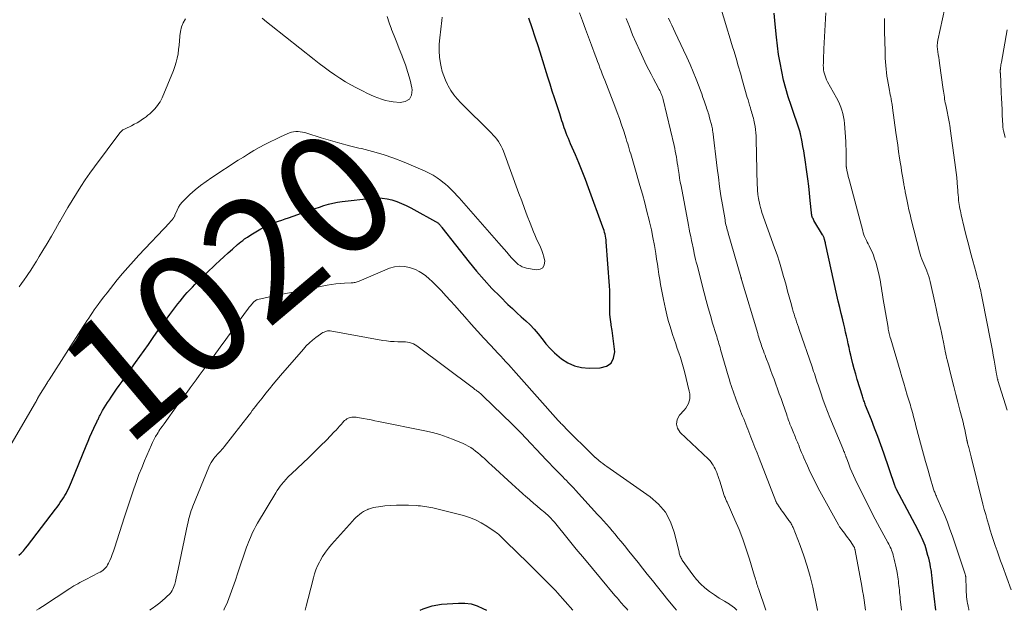
# Model space of a CAD drawing. Units: feet. Extents: x 1930000 to 1935042, y 564996 to 570000.
# Drawn here: x 1931541 to 1931703, y 565000 to 565097 of the extents above; entities that cross this region are included whole.
import ezdxf
from ezdxf.enums import TextEntityAlignment as Align

# ---------------------------------------------------------------- set-up
doc = ezdxf.new("R2010")
doc.units = ezdxf.units.FT
doc.header["$LTSCALE"] = 100
doc.header["$MEASUREMENT"] = 0
for name, color, linetype, lineweight in [('CONTOUR INDEX', 32, 'Continuous', 25), ('CONTOUR INDEX LABEL', 7, 'Continuous', 15), ('CONTOUR INTERMEDIATE', 40, 'Continuous', 15)]:
    doc.layers.add(name, color=color, linetype=linetype, lineweight=lineweight)
doc.styles.add('slant', font='romans.shx', dxfattribs={"oblique": 14.999978})

msp = doc.modelspace()

# ---------------------------------------------------------------- linework, layer by layer
at = {"layer": 'CONTOUR INDEX', "flags": 128}
for points, elevation in [([(1931541.23, 565009.06), (1931541.61, 565009.42), (1931541.98, 565009.8), (1931542.32, 565010.19), (1931542.65, 565010.6), (1931547.25, 565016.62), (1931547.52, 565016.98), (1931547.79, 565017.35), (1931548.05, 565017.72), (1931548.31, 565018.1), (1931548.35, 565018.15), (1931548.58, 565018.51), (1931548.8, 565018.86), (1931549, 565019.23), (1931549.2, 565019.6), (1931549.39, 565019.97), (1931549.57, 565020.35), (1931549.74, 565020.73), (1931549.91, 565021.12), (1931552.3, 565027.06), (1931552.6, 565027.79), (1931552.91, 565028.52), (1931553.24, 565029.24), (1931553.57, 565029.96), (1931554.12, 565031.12), (1931554.18, 565031.25), (1931554.25, 565031.39), (1931554.31, 565031.52), (1931554.38, 565031.66), (1931554.45, 565031.79), (1931554.51, 565031.93), (1931554.58, 565032.06), (1931554.65, 565032.19), (1931555.01, 565032.85), (1931555.27, 565033.3), (1931555.53, 565033.75), (1931555.82, 565034.19), (1931556.11, 565034.62), (1931556.4, 565035.05), (1931556.85, 565035.7), (1931557.3, 565036.34), (1931557.75, 565036.98), (1931558.2, 565037.62), (1931560.42, 565040.74), (1931561.12, 565041.73), (1931561.82, 565042.72), (1931562.52, 565043.72), (1931563.22, 565044.71), (1931563.92, 565045.71), (1931564.63, 565046.69), (1931565.35, 565047.67), (1931566.08, 565048.65), (1931567.37, 565050.37), (1931567.75, 565050.85), (1931568.13, 565051.32), (1931568.52, 565051.79), (1931568.92, 565052.25), (1931569.34, 565052.7), (1931569.76, 565053.14), (1931570.18, 565053.58), (1931570.62, 565054.01), (1931573.57, 565056.84), (1931574.25, 565057.49), (1931574.94, 565058.13), (1931575.63, 565058.76), (1931576.33, 565059.39), (1931577.19, 565060.14), (1931577.47, 565060.38), (1931577.75, 565060.61), (1931578.05, 565060.83), (1931578.34, 565061.05), (1931578.81, 565061.37), (1931579.35, 565061.73), (1931579.9, 565062.08), (1931580.46, 565062.41), (1931581.03, 565062.72), (1931581.33, 565062.87), (1931581.84, 565063.12), (1931582.35, 565063.36), (1931582.87, 565063.58), (1931583.4, 565063.79), (1931583.94, 565063.98), (1931584.47, 565064.17), (1931585.01, 565064.36), (1931585.55, 565064.55), (1931588.49, 565065.55), (1931589.22, 565065.8), (1931589.94, 565066.05), (1931590.67, 565066.29), (1931591.39, 565066.54), (1931592.12, 565066.76), (1931592.86, 565066.95), (1931593.61, 565067.1), (1931594.37, 565067.21), (1931599.28, 565067.77), (1931600.12, 565067.82), (1931600.94, 565067.79), (1931601.76, 565067.67), (1931602.57, 565067.47), (1931603.37, 565067.2), (1931604.15, 565066.9), (1931604.91, 565066.55), (1931605.66, 565066.16), (1931610.23, 565063.63), (1931610.3, 565063.57), (1931610.46, 565063.37), (1931610.54, 565063.27), (1931610.62, 565063.17), (1931610.7, 565063.06), (1931610.78, 565062.96), (1931615.27, 565057.23), (1931616.47, 565055.75), (1931617.71, 565054.31), (1931619.01, 565052.92), (1931620.34, 565051.57), (1931621.65, 565050.29), (1931622.37, 565049.61), (1931623.09, 565048.93), (1931623.82, 565048.26), (1931624.56, 565047.6), (1931625.28, 565046.93), (1931625.97, 565046.22), (1931626.6, 565045.48), (1931627.21, 565044.7), (1931627.26, 565044.63), (1931627.89, 565043.82), (1931628.57, 565043.06), (1931629.3, 565042.35), (1931630.08, 565041.67), (1931630.45, 565041.37), (1931631.48, 565040.71), (1931632.57, 565040.2), (1931633.75, 565039.93), (1931634.97, 565039.82), (1931636.82, 565039.84), (1931637.83, 565040.14), (1931638.59, 565040.64), (1931639.01, 565041.46), (1931639.2, 565042.49), (1931639.11, 565043.35), (1931639.02, 565044.23), (1931638.91, 565045.11), (1931638.78, 565045.99), (1931638.64, 565046.86), (1931638.61, 565047.05), (1931638.5, 565047.83), (1931638.42, 565048.62), (1931638.4, 565049.4), (1931638.4, 565050.2), (1931638.42, 565050.99), (1931638.42, 565051.78), (1931638.39, 565052.57), (1931638.35, 565053.36), (1931637.8, 565060.58), (1931637.77, 565060.89), (1931637.73, 565061.2), (1931637.67, 565061.51), (1931637.61, 565061.82), (1931637.53, 565062.12), (1931637.45, 565062.42), (1931637.36, 565062.72), (1931637.25, 565063.01), (1931634.91, 565069.47), (1931634.39, 565070.84), (1931633.86, 565072.2), (1931633.31, 565073.55), (1931632.74, 565074.9), (1931631.95, 565076.71), (1931631.76, 565077.15), (1931631.58, 565077.58), (1931631.4, 565078.02), (1931631.22, 565078.46), (1931631.17, 565078.59), (1931631.03, 565078.97), (1931630.89, 565079.35), (1931630.76, 565079.73), (1931630.64, 565080.11), (1931630.52, 565080.49), (1931630.4, 565080.88), (1931630.28, 565081.26), (1931630.16, 565081.64), (1931629.67, 565083.13), (1931629.3, 565084.25), (1931628.94, 565085.38), (1931628.58, 565086.51), (1931628.22, 565087.64), (1931627.16, 565091.04), (1931626.66, 565092.63), (1931626.14, 565094.21), (1931625.61, 565095.78), (1931625.07, 565097.35)], 1020), ([(1931692, 565000), (1931691.45, 565004.62), (1931691.43, 565004.87), (1931691.4, 565005.13), (1931691.37, 565005.38), (1931691.35, 565005.63), (1931691.32, 565005.88), (1931691.29, 565006.13), (1931691.26, 565006.38), (1931691.22, 565006.63), (1931691.14, 565007.11), (1931691.06, 565007.59), (1931690.96, 565008.08), (1931690.84, 565008.55), (1931690.7, 565009.03), (1931690.33, 565010.25), (1931690.21, 565010.64), (1931690.07, 565011.03), (1931689.92, 565011.41), (1931689.76, 565011.79), (1931689.58, 565012.16), (1931689.41, 565012.53), (1931689.22, 565012.9), (1931689.03, 565013.27), (1931685.53, 565019.87), (1931685.49, 565019.95), (1931685.45, 565020.03), (1931685.41, 565020.11), (1931685.38, 565020.19), (1931685.35, 565020.27), (1931685.31, 565020.35), (1931685.28, 565020.43), (1931685.25, 565020.51), (1931683.43, 565025.81), (1931682.94, 565027.2), (1931682.44, 565028.58), (1931681.92, 565029.96), (1931681.39, 565031.33), (1931680.45, 565033.69), (1931680.38, 565033.88), (1931680.31, 565034.07), (1931680.24, 565034.25), (1931680.17, 565034.44), (1931680.1, 565034.63), (1931680.03, 565034.82), (1931679.97, 565035), (1931679.91, 565035.2), (1931679.08, 565037.94), (1931678.82, 565038.81), (1931678.58, 565039.68), (1931678.35, 565040.55), (1931678.13, 565041.43), (1931678.02, 565041.93), (1931677.87, 565042.56), (1931677.72, 565043.2), (1931677.58, 565043.84), (1931677.45, 565044.47), (1931677.31, 565045.11), (1931677.16, 565045.75), (1931677.01, 565046.38), (1931676.86, 565047.02), (1931676.68, 565047.77), (1931676.43, 565048.79), (1931676.19, 565049.8), (1931675.96, 565050.82), (1931675.73, 565051.84), (1931673.86, 565060.3), (1931673.83, 565060.44), (1931673.79, 565060.59), (1931673.76, 565060.73), (1931673.73, 565060.87), (1931673.71, 565060.93), (1931673.69, 565061.04), (1931673.65, 565061.15), (1931673.61, 565061.25), (1931673.57, 565061.36), (1931673.52, 565061.46), (1931673.47, 565061.56), (1931673.42, 565061.66), (1931673.36, 565061.76), (1931671.96, 565064.1), (1931671.88, 565064.24), (1931671.81, 565064.4), (1931671.74, 565064.55), (1931671.68, 565064.71), (1931671.63, 565064.87), (1931671.59, 565065.04), (1931671.56, 565065.2), (1931671.54, 565065.37), (1931671.35, 565067.39), (1931671.23, 565068.57), (1931671.09, 565069.74), (1931670.94, 565070.92), (1931670.78, 565072.09), (1931670.5, 565074.04), (1931670.38, 565074.78), (1931670.27, 565075.52), (1931670.14, 565076.26), (1931670, 565077), (1931669.74, 565078.36), (1931669.73, 565078.41), (1931669.71, 565078.47), (1931669.7, 565078.52), (1931669.69, 565078.58), (1931669.67, 565078.63), (1931669.66, 565078.69), (1931669.64, 565078.74), (1931669.62, 565078.8), (1931668.18, 565083.02), (1931667.74, 565084.4), (1931667.33, 565085.78), (1931666.97, 565087.17), (1931666.65, 565088.57), (1931666.38, 565089.99), (1931666.14, 565091.4), (1931665.95, 565092.83), (1931665.79, 565094.26), (1931665.65, 565095.8), (1931665.53, 565097), (1931665.4, 565098.2)], 1040), ([(1931607.23, 565000), (1931607.68, 565000.25), (1931609.17, 565000.72), (1931610.74, 565000.99), (1931613.53, 565001.19), (1931614.57, 565001.17), (1931615.59, 565001.04), (1931616.57, 565000.74), (1931617.52, 565000.32), (1931618.09, 565000)], 1040)]:
    msp.add_lwpolyline(points, dxfattribs=dict(at, elevation=elevation))
at = {"layer": 'CONTOUR INTERMEDIATE', "flags": 128}
for points, elevation in [([(1931686.34, 565000), (1931686.15, 565001.81), (1931686.11, 565002.19), (1931686.07, 565002.57), (1931686.04, 565002.94), (1931686, 565003.32), (1931686, 565003.36), (1931685.96, 565003.72), (1931685.93, 565004.07), (1931685.88, 565004.43), (1931685.83, 565004.78), (1931685.78, 565005.14), (1931685.72, 565005.49), (1931685.67, 565005.84), (1931685.61, 565006.19), (1931685.56, 565006.47), (1931685.46, 565006.96), (1931685.36, 565007.45), (1931685.26, 565007.94), (1931685.14, 565008.42), (1931684.98, 565009.08), (1931684.91, 565009.34), (1931684.82, 565009.61), (1931684.72, 565009.87), (1931684.62, 565010.13), (1931684.5, 565010.38), (1931684.38, 565010.63), (1931684.26, 565010.88), (1931684.12, 565011.13), (1931682.81, 565013.55), (1931682.02, 565015.01), (1931681.26, 565016.47), (1931680.51, 565017.95), (1931679.77, 565019.43), (1931678.75, 565021.55), (1931678.46, 565022.16), (1931678.19, 565022.77), (1931677.93, 565023.39), (1931677.69, 565024.01), (1931677.29, 565025.06), (1931677.26, 565025.16), (1931677.22, 565025.26), (1931677.18, 565025.37), (1931677.15, 565025.47), (1931677.11, 565025.57), (1931677.07, 565025.67), (1931677.03, 565025.77), (1931676.99, 565025.87), (1931676.95, 565025.98), (1931676.88, 565026.13), (1931676.82, 565026.29), (1931676.75, 565026.44), (1931676.69, 565026.59), (1931674.58, 565031.68), (1931674.18, 565032.69), (1931673.78, 565033.7), (1931673.41, 565034.73), (1931673.06, 565035.76), (1931672.62, 565037.09), (1931672.5, 565037.45), (1931672.38, 565037.82), (1931672.26, 565038.19), (1931672.14, 565038.56), (1931672.02, 565038.92), (1931671.9, 565039.29), (1931671.78, 565039.66), (1931671.66, 565040.02), (1931669.53, 565046.16), (1931669.39, 565046.58), (1931669.24, 565047), (1931669.1, 565047.42), (1931668.95, 565047.85), (1931668.81, 565048.27), (1931668.68, 565048.7), (1931668.55, 565049.12), (1931668.43, 565049.55), (1931668.14, 565050.59), (1931667.88, 565051.54), (1931667.62, 565052.49), (1931667.36, 565053.45), (1931667.1, 565054.4), (1931666.97, 565054.88), (1931666.63, 565056.07), (1931666.28, 565057.25), (1931665.89, 565058.42), (1931665.49, 565059.59), (1931663.4, 565065.4), (1931663.38, 565065.46), (1931663.27, 565065.86), (1931663.22, 565066.05), (1931663.17, 565066.25), (1931663.13, 565066.45), (1931663.08, 565066.65), (1931662.84, 565067.72), (1931662.82, 565067.83), (1931662.8, 565067.93), (1931662.78, 565068.03), (1931662.76, 565068.14), (1931662.75, 565068.24), (1931662.73, 565068.35), (1931662.72, 565068.45), (1931662.71, 565068.56), (1931662.69, 565068.84), (1931662.68, 565069.09), (1931662.66, 565069.34), (1931662.65, 565069.59), (1931662.64, 565069.84), (1931662.47, 565077.47), (1931662.44, 565078), (1931662.41, 565078.52), (1931662.35, 565079.05), (1931662.28, 565079.57), (1931662.2, 565080.02), (1931662.15, 565080.31), (1931662.09, 565080.6), (1931662.02, 565080.89), (1931661.93, 565081.17), (1931661.85, 565081.45), (1931661.76, 565081.73), (1931661.68, 565082.02), (1931661.59, 565082.3), (1931661.5, 565082.6), (1931661.37, 565083.04), (1931661.24, 565083.47), (1931661.11, 565083.91), (1931660.99, 565084.34), (1931660.23, 565087.06), (1931659.88, 565088.3), (1931659.52, 565089.54), (1931659.16, 565090.78), (1931658.78, 565092.02), (1931658.58, 565092.67), (1931658.31, 565093.58), (1931658.03, 565094.49), (1931657.76, 565095.39), (1931657.48, 565096.3), (1931655.72, 565102.1)], 1036), ([(1931703.74, 565032.91), (1931702.21, 565037.8), (1931702.19, 565037.87), (1931702.17, 565037.93), (1931702.15, 565038), (1931702.13, 565038.06), (1931702.1, 565038.16), (1931702.1, 565038.18), (1931702.09, 565038.19), (1931702.09, 565038.21), (1931702.08, 565038.23), (1931702.07, 565038.3), (1931702.07, 565038.32), (1931702.06, 565038.34), (1931702.06, 565038.35), (1931702.06, 565038.37), (1931702.04, 565038.51), (1931702.02, 565038.59), (1931702.01, 565038.68), (1931701.99, 565038.76), (1931701.98, 565038.85), (1931701.58, 565041.12), (1931701.43, 565041.93), (1931701.28, 565042.74), (1931701.13, 565043.54), (1931700.98, 565044.34), (1931699.67, 565051.04), (1931699.61, 565051.32), (1931699.56, 565051.6), (1931699.5, 565051.89), (1931699.44, 565052.17), (1931699.38, 565052.45), (1931699.32, 565052.73), (1931699.25, 565053.01), (1931699.18, 565053.29), (1931699.1, 565053.64), (1931698.98, 565054.1), (1931698.86, 565054.55), (1931698.74, 565055), (1931698.62, 565055.46), (1931698.07, 565057.46), (1931697.7, 565058.82), (1931697.35, 565060.19), (1931697, 565061.56), (1931696.67, 565062.94), (1931696.17, 565065.02), (1931696.09, 565065.36), (1931696.02, 565065.69), (1931695.95, 565066.03), (1931695.89, 565066.37), (1931695.83, 565066.71), (1931695.79, 565067.04), (1931695.74, 565067.38), (1931695.71, 565067.73), (1931695.7, 565067.87), (1931695.66, 565068.29), (1931695.62, 565068.71), (1931695.59, 565069.12), (1931695.56, 565069.54), (1931695.49, 565070.36), (1931695.42, 565071.18), (1931695.34, 565072.01), (1931695.24, 565072.83), (1931695.14, 565073.65), (1931694.36, 565079.21), (1931694.36, 565079.22), (1931694.36, 565079.24), (1931694.36, 565079.26), (1931694.35, 565079.28), (1931694.34, 565079.35), (1931694.34, 565079.37), (1931694.34, 565079.39), (1931694.34, 565079.41), (1931694.33, 565079.42), (1931694.3, 565079.6), (1931694.28, 565079.71), (1931694.27, 565079.81), (1931694.25, 565079.92), (1931694.22, 565080.02), (1931693.61, 565083.1), (1931693.55, 565083.42), (1931693.49, 565083.74), (1931693.44, 565084.06), (1931693.39, 565084.38), (1931693.35, 565084.7), (1931693.3, 565085.02), (1931693.25, 565085.34), (1931693.21, 565085.65), (1931692.6, 565089.97), (1931692.53, 565090.43), (1931692.47, 565090.9), (1931692.4, 565091.36), (1931692.34, 565091.82), (1931692.23, 565092.69), (1931692.23, 565092.72), (1931692.22, 565092.74), (1931692.22, 565092.77), (1931692.22, 565092.79), (1931692.22, 565092.88), (1931692.22, 565092.91), (1931692.22, 565092.93), (1931692.22, 565092.96), (1931692.22, 565092.98), (1931692.25, 565093.21), (1931692.27, 565093.35), (1931692.29, 565093.49), (1931692.31, 565093.62), (1931692.34, 565093.76), (1931693.87, 565100.81)], 1052), ([(1931538.41, 565024.68), (1931543.97, 565034.18), (1931544.06, 565034.33), (1931544.15, 565034.49), (1931544.23, 565034.65), (1931544.32, 565034.8), (1931544.46, 565035.09), (1931544.53, 565035.2), (1931545.81, 565037.3), (1931545.86, 565037.37), (1931545.9, 565037.45), (1931545.95, 565037.52), (1931546, 565037.6), (1931546.05, 565037.67), (1931546.09, 565037.75), (1931546.14, 565037.82), (1931546.19, 565037.9), (1931551.83, 565046.68), (1931552.12, 565047.14), (1931552.42, 565047.59), (1931552.72, 565048.04), (1931553.02, 565048.49), (1931553.33, 565048.94), (1931553.64, 565049.38), (1931553.95, 565049.83), (1931554.27, 565050.27), (1931554.67, 565050.81), (1931555.2, 565051.52), (1931555.73, 565052.22), (1931556.28, 565052.91), (1931556.83, 565053.6), (1931557.42, 565054.32), (1931558.28, 565055.36), (1931559.16, 565056.38), (1931560.06, 565057.38), (1931560.97, 565058.37), (1931566.03, 565063.74), (1931566.13, 565063.85), (1931566.24, 565063.96), (1931566.34, 565064.08), (1931566.44, 565064.19), (1931566.5, 565064.26), (1931566.56, 565064.34), (1931566.62, 565064.42), (1931566.68, 565064.51), (1931566.72, 565064.6), (1931566.77, 565064.69), (1931566.81, 565064.78), (1931566.85, 565064.88), (1931566.9, 565064.97), (1931567.24, 565065.78), (1931567.47, 565066.26), (1931567.75, 565066.71), (1931568.08, 565067.12), (1931568.45, 565067.51), (1931569.34, 565068.34), (1931570.2, 565069.11), (1931571.09, 565069.84), (1931572.01, 565070.52), (1931572.96, 565071.17), (1931577.3, 565073.99), (1931578.15, 565074.53), (1931579.01, 565075.06), (1931579.88, 565075.58), (1931580.76, 565076.08), (1931581.65, 565076.56), (1931582.55, 565077.03), (1931583.46, 565077.47), (1931584.37, 565077.89), (1931585.71, 565078.48), (1931586.05, 565078.61), (1931586.4, 565078.69), (1931586.76, 565078.73), (1931587.13, 565078.73), (1931587.5, 565078.69), (1931587.87, 565078.63), (1931588.23, 565078.55), (1931588.58, 565078.45), (1931590.94, 565077.69), (1931592.47, 565077.22), (1931594.02, 565076.78), (1931595.58, 565076.38), (1931597.14, 565076.01), (1931597.59, 565075.91), (1931599.38, 565075.46), (1931601.14, 565074.95), (1931602.87, 565074.34), (1931604.58, 565073.66), (1931608.01, 565072.2), (1931608.7, 565071.87), (1931609.36, 565071.52), (1931609.99, 565071.11), (1931610.6, 565070.68), (1931610.95, 565070.41), (1931611.37, 565070.07), (1931611.77, 565069.72), (1931612.16, 565069.36), (1931612.54, 565068.98), (1931612.9, 565068.59), (1931613.26, 565068.2), (1931613.62, 565067.8), (1931613.98, 565067.4), (1931620.15, 565060.36), (1931620.58, 565059.86), (1931621.02, 565059.37), (1931621.45, 565058.86), (1931621.88, 565058.36), (1931622.25, 565057.94), (1931622.51, 565057.66), (1931622.77, 565057.38), (1931623.06, 565057.13), (1931623.35, 565056.88), (1931623.66, 565056.67), (1931623.99, 565056.49), (1931624.34, 565056.37), (1931624.7, 565056.27), (1931626.3, 565055.98), (1931626.92, 565056.08), (1931627.38, 565056.33), (1931627.61, 565056.8), (1931627.68, 565057.42), (1931627.52, 565058.11), (1931627.37, 565058.65), (1931627.2, 565059.18), (1931626.98, 565059.69), (1931626.75, 565060.2), (1931626.5, 565060.7), (1931626.26, 565061.21), (1931626.04, 565061.73), (1931625.83, 565062.25), (1931625.29, 565063.64), (1931624.83, 565064.87), (1931624.36, 565066.09), (1931623.9, 565067.32), (1931623.45, 565068.54), (1931620.9, 565075.48), (1931620.73, 565075.9), (1931620.54, 565076.31), (1931620.32, 565076.7), (1931620.08, 565077.08), (1931619.81, 565077.45), (1931619.53, 565077.8), (1931619.23, 565078.14), (1931618.92, 565078.47), (1931613.9, 565083.44), (1931613.3, 565084.09), (1931612.75, 565084.77), (1931612.26, 565085.49), (1931611.8, 565086.25), (1931611.7, 565086.45), (1931611.36, 565087.14), (1931611.08, 565087.85), (1931610.85, 565088.58), (1931610.67, 565089.33), (1931610.56, 565089.91), (1931610.41, 565090.96), (1931610.33, 565092.01), (1931610.34, 565093.07), (1931610.42, 565094.12), (1931610.78, 565096.99), (1931610.84, 565097.55)], 1016), ([(1931541.29, 565053.21), (1931541.68, 565053.76), (1931542.08, 565054.32), (1931542.47, 565054.88), (1931542.69, 565055.2), (1931543.18, 565055.93), (1931543.66, 565056.66), (1931544.13, 565057.41), (1931544.59, 565058.16), (1931545.18, 565059.15), (1931545.88, 565060.32), (1931546.58, 565061.5), (1931547.26, 565062.69), (1931547.94, 565063.88), (1931547.98, 565063.94), (1931548.64, 565065.1), (1931549.31, 565066.25), (1931550, 565067.39), (1931550.69, 565068.53), (1931551.41, 565069.66), (1931552.14, 565070.77), (1931552.91, 565071.86), (1931553.69, 565072.94), (1931557.86, 565078.51), (1931557.95, 565078.61), (1931558.04, 565078.71), (1931558.14, 565078.81), (1931558.24, 565078.9), (1931558.35, 565078.98), (1931558.46, 565079.06), (1931558.58, 565079.13), (1931558.7, 565079.19), (1931559.73, 565079.67), (1931560.21, 565079.91), (1931560.68, 565080.17), (1931561.14, 565080.45), (1931561.58, 565080.75), (1931561.82, 565080.92), (1931562.14, 565081.15), (1931562.45, 565081.39), (1931562.75, 565081.64), (1931563.04, 565081.9), (1931563.08, 565081.94), (1931563.34, 565082.19), (1931563.59, 565082.46), (1931563.83, 565082.73), (1931564.05, 565083.01), (1931564.26, 565083.31), (1931564.46, 565083.62), (1931564.62, 565083.94), (1931564.78, 565084.27), (1931566.64, 565088.75), (1931566.89, 565089.42), (1931567.11, 565090.1), (1931567.27, 565090.79), (1931567.4, 565091.49), (1931567.49, 565092.2), (1931567.58, 565092.91), (1931567.64, 565093.62), (1931567.69, 565094.33), (1931567.69, 565094.44), (1931567.79, 565095.19), (1931567.97, 565095.91), (1931568.25, 565096.6), (1931568.61, 565097.26)], 1012), ([(1931581.23, 565097.34), (1931581.97, 565096.76), (1931582.7, 565096.18), (1931589.78, 565090.58), (1931590.61, 565089.93), (1931591.45, 565089.3), (1931592.3, 565088.67), (1931593.16, 565088.06), (1931594.03, 565087.47), (1931594.92, 565086.91), (1931595.83, 565086.39), (1931596.76, 565085.89), (1931597.84, 565085.33), (1931598.43, 565085.04), (1931599.03, 565084.76), (1931599.63, 565084.5), (1931600.24, 565084.24), (1931600.86, 565084.03), (1931601.49, 565083.84), (1931602.13, 565083.71), (1931602.78, 565083.61), (1931603.9, 565083.48), (1931604.77, 565083.66), (1931605.43, 565084.04), (1931605.76, 565084.72), (1931605.88, 565085.6), (1931605.82, 565085.89), (1931605.54, 565087.18), (1931605.2, 565088.45), (1931604.79, 565089.7), (1931604.33, 565090.93), (1931604.19, 565091.27), (1931603.77, 565092.32), (1931603.35, 565093.38), (1931602.93, 565094.44), (1931602.52, 565095.5), (1931602.51, 565095.54), (1931602.13, 565096.59), (1931601.8, 565097.64)], 1012), ([(1931664.06, 565000), (1931662.84, 565003.56), (1931662.75, 565003.81), (1931662.67, 565004.06), (1931662.58, 565004.32), (1931662.5, 565004.57), (1931662.43, 565004.83), (1931662.35, 565005.08), (1931662.27, 565005.34), (1931662.19, 565005.59), (1931661.35, 565008.4), (1931660.82, 565010.04), (1931660.26, 565011.67), (1931659.63, 565013.28), (1931658.95, 565014.88), (1931657.67, 565017.77), (1931657.6, 565017.92), (1931657.53, 565018.08), (1931657.46, 565018.23), (1931657.39, 565018.39), (1931657.33, 565018.55), (1931657.27, 565018.7), (1931657.21, 565018.86), (1931657.16, 565019.03), (1931656.53, 565021.07), (1931656.48, 565021.22), (1931656.43, 565021.38), (1931656.38, 565021.53), (1931656.33, 565021.68), (1931656.28, 565021.84), (1931656.23, 565021.99), (1931656.17, 565022.14), (1931656.12, 565022.29), (1931655.96, 565022.67), (1931655.84, 565022.97), (1931655.7, 565023.26), (1931655.55, 565023.55), (1931655.39, 565023.84), (1931655.22, 565024.11), (1931655.03, 565024.38), (1931654.82, 565024.62), (1931654.59, 565024.86), (1931649.97, 565029.23), (1931649.53, 565029.92), (1931649.33, 565030.63), (1931649.48, 565031.35), (1931649.86, 565032.08), (1931650.64, 565032.93), (1931650.9, 565033.26), (1931651.13, 565033.6), (1931651.3, 565033.98), (1931651.44, 565034.38), (1931651.52, 565034.79), (1931651.56, 565035.2), (1931651.53, 565035.61), (1931651.46, 565036.03), (1931650.65, 565039.27), (1931650.44, 565040.04), (1931650.23, 565040.8), (1931649.99, 565041.56), (1931649.74, 565042.32), (1931649.48, 565043.07), (1931649.22, 565043.83), (1931648.97, 565044.58), (1931648.72, 565045.34), (1931648.59, 565045.72), (1931648.29, 565046.67), (1931648.01, 565047.63), (1931647.76, 565048.6), (1931647.54, 565049.57), (1931647.2, 565051.11), (1931647.03, 565051.93), (1931646.87, 565052.75), (1931646.73, 565053.58), (1931646.6, 565054.41), (1931646.47, 565055.24), (1931646.35, 565056.07), (1931646.22, 565056.9), (1931646.09, 565057.72), (1931645.94, 565058.68), (1931645.72, 565059.98), (1931645.49, 565061.28), (1931645.22, 565062.57), (1931644.93, 565063.86), (1931644.85, 565064.16), (1931644.5, 565065.59), (1931644.14, 565067.02), (1931643.75, 565068.44), (1931643.34, 565069.86), (1931642.5, 565072.73), (1931642.38, 565073.12), (1931642.27, 565073.51), (1931642.16, 565073.9), (1931642.04, 565074.29), (1931641.93, 565074.68), (1931641.82, 565075.07), (1931641.7, 565075.46), (1931641.59, 565075.85), (1931641.58, 565075.88), (1931641.46, 565076.29), (1931641.34, 565076.69), (1931641.21, 565077.09), (1931641.09, 565077.5), (1931640.67, 565078.77), (1931640.33, 565079.81), (1931639.97, 565080.84), (1931639.59, 565081.87), (1931639.21, 565082.89), (1931637.55, 565087.16), (1931637.35, 565087.68), (1931637.15, 565088.19), (1931636.96, 565088.7), (1931636.76, 565089.21), (1931636.56, 565089.72), (1931636.37, 565090.23), (1931636.18, 565090.75), (1931635.98, 565091.26), (1931635.38, 565092.9), (1931634.89, 565094.24), (1931634.39, 565095.57), (1931633.9, 565096.91), (1931633.4, 565098.24)], 1024), ([(1931672.57, 565000), (1931672.56, 565000.04), (1931671.75, 565003.83), (1931671.33, 565005.56), (1931670.86, 565007.27), (1931670.31, 565008.96), (1931669.7, 565010.63), (1931668.52, 565013.64), (1931668.45, 565013.79), (1931668.38, 565013.94), (1931668.3, 565014.08), (1931668.22, 565014.23), (1931668.13, 565014.36), (1931668.04, 565014.5), (1931667.94, 565014.64), (1931667.85, 565014.77), (1931666.93, 565016.03), (1931666.75, 565016.28), (1931666.57, 565016.53), (1931666.39, 565016.78), (1931666.21, 565017.04), (1931665.94, 565017.43), (1931665.9, 565017.49), (1931665.87, 565017.55), (1931665.83, 565017.61), (1931665.8, 565017.68), (1931665.77, 565017.74), (1931665.74, 565017.81), (1931665.71, 565017.87), (1931665.68, 565017.94), (1931662.92, 565025.04), (1931662.59, 565025.9), (1931662.26, 565026.76), (1931661.92, 565027.62), (1931661.58, 565028.47), (1931661.25, 565029.33), (1931661.08, 565029.76), (1931660.91, 565030.19), (1931660.74, 565030.62), (1931660.57, 565031.04), (1931660.4, 565031.47), (1931660.23, 565031.9), (1931660.06, 565032.33), (1931659.89, 565032.76), (1931659.16, 565034.63), (1931658.99, 565035.09), (1931658.82, 565035.56), (1931658.65, 565036.02), (1931658.49, 565036.49), (1931658.34, 565036.95), (1931658.19, 565037.42), (1931658.05, 565037.89), (1931657.91, 565038.37), (1931656.61, 565042.9), (1931656.52, 565043.21), (1931656.43, 565043.52), (1931656.34, 565043.83), (1931656.24, 565044.14), (1931656.15, 565044.44), (1931656.06, 565044.75), (1931655.96, 565045.06), (1931655.87, 565045.37), (1931655.3, 565047.23), (1931654.94, 565048.47), (1931654.58, 565049.71), (1931654.24, 565050.96), (1931653.9, 565052.21), (1931652.73, 565056.76), (1931652.61, 565057.23), (1931652.5, 565057.7), (1931652.39, 565058.17), (1931652.28, 565058.64), (1931652.19, 565059.06), (1931652.13, 565059.32), (1931652.07, 565059.59), (1931652.02, 565059.85), (1931651.96, 565060.11), (1931651.81, 565060.82), (1931651.69, 565061.44), (1931651.56, 565062.06), (1931651.44, 565062.68), (1931651.32, 565063.3), (1931650.1, 565069.78), (1931649.98, 565070.41), (1931649.87, 565071.04), (1931649.77, 565071.68), (1931649.68, 565072.31), (1931649.63, 565072.62), (1931649.56, 565073.1), (1931649.49, 565073.57), (1931649.41, 565074.05), (1931649.33, 565074.53), (1931649.25, 565075), (1931649.16, 565075.48), (1931649.06, 565075.95), (1931648.95, 565076.42), (1931647.17, 565083.98), (1931647.11, 565084.2), (1931647.05, 565084.41), (1931646.97, 565084.62), (1931646.89, 565084.83), (1931646.8, 565085.04), (1931646.71, 565085.24), (1931646.61, 565085.44), (1931646.51, 565085.64), (1931645.93, 565086.68), (1931645.55, 565087.41), (1931645.17, 565088.13), (1931644.8, 565088.87), (1931644.44, 565089.6), (1931643.31, 565092), (1931642.71, 565093.31), (1931642.14, 565094.63), (1931641.61, 565095.97), (1931641.1, 565097.32)], 1028), ([(1931680.45, 565000), (1931680.32, 565000.87), (1931680.2, 565001.65), (1931680.08, 565002.42), (1931679.95, 565003.2), (1931679.81, 565003.98), (1931678.74, 565009.83), (1931678.72, 565009.93), (1931678.7, 565010.02), (1931678.67, 565010.12), (1931678.64, 565010.21), (1931678.6, 565010.3), (1931678.56, 565010.39), (1931678.51, 565010.47), (1931678.46, 565010.56), (1931678, 565011.25), (1931677.75, 565011.62), (1931677.49, 565011.99), (1931677.22, 565012.35), (1931676.95, 565012.71), (1931676.56, 565013.21), (1931676.48, 565013.31), (1931676.4, 565013.41), (1931676.32, 565013.52), (1931676.24, 565013.62), (1931676.17, 565013.73), (1931676.1, 565013.84), (1931676.03, 565013.95), (1931675.97, 565014.06), (1931672.94, 565019.59), (1931672.39, 565020.62), (1931671.86, 565021.66), (1931671.35, 565022.72), (1931670.87, 565023.78), (1931670.29, 565025.08), (1931670.11, 565025.5), (1931669.93, 565025.92), (1931669.75, 565026.35), (1931669.58, 565026.77), (1931669.44, 565027.14), (1931669.34, 565027.38), (1931669.24, 565027.62), (1931669.14, 565027.86), (1931669.04, 565028.11), (1931668.94, 565028.35), (1931668.84, 565028.59), (1931668.74, 565028.83), (1931668.64, 565029.07), (1931668.2, 565030.14), (1931668.1, 565030.38), (1931668.01, 565030.63), (1931667.91, 565030.88), (1931667.82, 565031.12), (1931667.74, 565031.37), (1931667.65, 565031.62), (1931667.56, 565031.87), (1931667.47, 565032.12), (1931666.82, 565034.02), (1931666.54, 565034.81), (1931666.26, 565035.61), (1931665.98, 565036.4), (1931665.69, 565037.19), (1931665.4, 565037.98), (1931665.1, 565038.77), (1931664.81, 565039.56), (1931664.51, 565040.35), (1931664.05, 565041.57), (1931663.91, 565041.94), (1931663.78, 565042.3), (1931663.65, 565042.66), (1931663.51, 565043.03), (1931663.46, 565043.19), (1931663.35, 565043.48), (1931663.25, 565043.76), (1931663.16, 565044.05), (1931663.06, 565044.34), (1931662.97, 565044.63), (1931662.88, 565044.92), (1931662.79, 565045.21), (1931662.7, 565045.5), (1931660.06, 565054.4), (1931660.05, 565054.46), (1931660.03, 565054.51), (1931660.01, 565054.57), (1931660, 565054.62), (1931659.98, 565054.68), (1931659.96, 565054.74), (1931659.95, 565054.79), (1931659.93, 565054.85), (1931657.85, 565061.99), (1931657.77, 565062.27), (1931657.69, 565062.54), (1931657.62, 565062.82), (1931657.55, 565063.09), (1931657.49, 565063.37), (1931657.43, 565063.65), (1931657.38, 565063.93), (1931657.33, 565064.21), (1931656.92, 565066.66), (1931656.67, 565068.17), (1931656.45, 565069.68), (1931656.24, 565071.19), (1931656.04, 565072.7), (1931655.31, 565078.75), (1931655.3, 565078.86), (1931655.28, 565078.97), (1931655.27, 565079.09), (1931655.25, 565079.2), (1931655.23, 565079.31), (1931655.21, 565079.42), (1931655.18, 565079.52), (1931655.16, 565079.63), (1931654.8, 565080.97), (1931654.73, 565081.24), (1931654.65, 565081.51), (1931654.57, 565081.78), (1931654.48, 565082.04), (1931654.39, 565082.31), (1931654.3, 565082.58), (1931654.21, 565082.84), (1931654.12, 565083.11), (1931653.91, 565083.74), (1931653.71, 565084.32), (1931653.5, 565084.9), (1931653.29, 565085.48), (1931653.07, 565086.05), (1931652.58, 565087.33), (1931652.1, 565088.54), (1931651.6, 565089.74), (1931651.08, 565090.93), (1931650.53, 565092.11), (1931649.16, 565095.01), (1931648.88, 565095.6), (1931648.6, 565096.19), (1931648.32, 565096.78), (1931648.04, 565097.37)], 1032), ([(1931697.44, 565000), (1931697.4, 565000.21), (1931697.31, 565000.63), (1931697.29, 565000.73), (1931697.22, 565001.1), (1931697.16, 565001.47), (1931697.11, 565001.84), (1931697.06, 565002.21), (1931697.06, 565002.28), (1931697.03, 565002.62), (1931697, 565002.96), (1931696.98, 565003.3), (1931696.97, 565003.63), (1931696.93, 565005.3), (1931696.92, 565005.38), (1931696.92, 565005.46), (1931696.91, 565005.55), (1931696.89, 565005.63), (1931696.88, 565005.71), (1931696.86, 565005.79), (1931696.84, 565005.87), (1931696.82, 565005.95), (1931694.72, 565012.21), (1931694.32, 565013.35), (1931693.9, 565014.48), (1931693.45, 565015.59), (1931692.98, 565016.7), (1931692.16, 565018.57), (1931692.08, 565018.74), (1931692.01, 565018.91), (1931691.94, 565019.08), (1931691.86, 565019.25), (1931691.8, 565019.42), (1931691.73, 565019.59), (1931691.67, 565019.77), (1931691.62, 565019.94), (1931691, 565022.02), (1931690.65, 565023.23), (1931690.3, 565024.45), (1931689.96, 565025.67), (1931689.63, 565026.9), (1931688.73, 565030.31), (1931688.65, 565030.61), (1931688.57, 565030.9), (1931688.49, 565031.2), (1931688.42, 565031.49), (1931688.34, 565031.79), (1931688.27, 565032.09), (1931688.19, 565032.38), (1931688.1, 565032.68), (1931688.08, 565032.75), (1931687.99, 565033.08), (1931687.9, 565033.41), (1931687.8, 565033.74), (1931687.7, 565034.07), (1931687.3, 565035.39), (1931687, 565036.38), (1931686.71, 565037.37), (1931686.41, 565038.36), (1931686.12, 565039.35), (1931684.58, 565044.59), (1931684.51, 565044.83), (1931684.45, 565045.06), (1931684.39, 565045.3), (1931684.33, 565045.53), (1931684.28, 565045.77), (1931684.23, 565046), (1931684.18, 565046.24), (1931684.14, 565046.48), (1931683.3, 565051.41), (1931683.21, 565051.93), (1931683.13, 565052.45), (1931683.05, 565052.97), (1931682.97, 565053.49), (1931682.89, 565054.02), (1931682.79, 565054.53), (1931682.68, 565055.05), (1931682.55, 565055.56), (1931682.1, 565057.23), (1931681.93, 565057.8), (1931681.73, 565058.37), (1931681.5, 565058.92), (1931681.25, 565059.46), (1931681.01, 565059.93), (1931680.86, 565060.23), (1931680.71, 565060.53), (1931680.57, 565060.83), (1931680.43, 565061.13), (1931680.29, 565061.44), (1931680.17, 565061.75), (1931680.07, 565062.06), (1931679.97, 565062.38), (1931677.77, 565070.62), (1931677.68, 565070.99), (1931677.59, 565071.35), (1931677.51, 565071.72), (1931677.43, 565072.09), (1931677.31, 565072.67), (1931677.29, 565072.76), (1931677.28, 565072.84), (1931677.27, 565072.92), (1931677.26, 565073), (1931677.25, 565073.08), (1931677.25, 565073.17), (1931677.25, 565073.25), (1931677.25, 565073.33), (1931677.25, 565074.46), (1931677.25, 565075.11), (1931677.23, 565075.76), (1931677.2, 565076.41), (1931677.17, 565077.06), (1931676.96, 565080.05), (1931676.9, 565080.6), (1931676.81, 565081.15), (1931676.69, 565081.69), (1931676.54, 565082.22), (1931676.35, 565082.75), (1931676.14, 565083.26), (1931675.91, 565083.77), (1931675.65, 565084.26), (1931674.19, 565086.9), (1931674.03, 565087.22), (1931673.89, 565087.54), (1931673.77, 565087.86), (1931673.67, 565088.2), (1931673.59, 565088.54), (1931673.53, 565088.89), (1931673.5, 565089.23), (1931673.49, 565089.58), (1931673.5, 565090.02), (1931673.51, 565090.6), (1931673.52, 565091.17), (1931673.55, 565091.74), (1931673.58, 565092.31), (1931673.91, 565098.22)], 1044), ([(1931704.35, 565003.34), (1931702.95, 565007.29), (1931702.65, 565008.13), (1931702.36, 565008.96), (1931702.07, 565009.79), (1931701.77, 565010.63), (1931701.49, 565011.46), (1931701.21, 565012.3), (1931700.94, 565013.15), (1931700.68, 565013.99), (1931700.68, 565014.01), (1931700.43, 565014.87), (1931700.19, 565015.74), (1931699.96, 565016.6), (1931699.73, 565017.47), (1931697.8, 565025.23), (1931697.74, 565025.45), (1931697.69, 565025.66), (1931697.63, 565025.88), (1931697.58, 565026.1), (1931697.52, 565026.31), (1931697.46, 565026.53), (1931697.41, 565026.75), (1931697.35, 565026.96), (1931697.21, 565027.48), (1931697.19, 565027.55), (1931697.17, 565027.62), (1931697.16, 565027.69), (1931697.14, 565027.76), (1931697.13, 565027.84), (1931697.11, 565027.91), (1931697.1, 565027.98), (1931697.09, 565028.05), (1931696.88, 565029.13), (1931696.76, 565029.74), (1931696.62, 565030.34), (1931696.48, 565030.94), (1931696.32, 565031.55), (1931695.95, 565032.92), (1931695.6, 565034.21), (1931695.26, 565035.5), (1931694.93, 565036.79), (1931694.61, 565038.08), (1931693.84, 565041.24), (1931693.8, 565041.37), (1931693.77, 565041.51), (1931693.74, 565041.65), (1931693.71, 565041.78), (1931693.69, 565041.92), (1931693.66, 565042.06), (1931693.63, 565042.19), (1931693.6, 565042.33), (1931693.24, 565044.09), (1931693.07, 565044.88), (1931692.91, 565045.67), (1931692.74, 565046.46), (1931692.56, 565047.25), (1931692.39, 565048.04), (1931692.21, 565048.82), (1931692.04, 565049.61), (1931691.86, 565050.4), (1931691.05, 565054.05), (1931690.95, 565054.49), (1931690.83, 565054.91), (1931690.69, 565055.34), (1931690.53, 565055.75), (1931690.52, 565055.79), (1931690.36, 565056.18), (1931690.2, 565056.58), (1931690.03, 565056.97), (1931689.86, 565057.36), (1931689.7, 565057.75), (1931689.55, 565058.15), (1931689.42, 565058.55), (1931689.3, 565058.96), (1931687.95, 565064.24), (1931687.75, 565065.06), (1931687.56, 565065.87), (1931687.38, 565066.7), (1931687.21, 565067.52), (1931686.96, 565068.79), (1931686.93, 565068.98), (1931686.89, 565069.18), (1931686.85, 565069.37), (1931686.82, 565069.56), (1931686.79, 565069.76), (1931686.75, 565069.95), (1931686.72, 565070.15), (1931686.69, 565070.34), (1931686.56, 565071.11), (1931686.46, 565071.68), (1931686.37, 565072.26), (1931686.27, 565072.84), (1931686.18, 565073.42), (1931686.03, 565074.36), (1931685.87, 565075.41), (1931685.72, 565076.47), (1931685.57, 565077.52), (1931685.42, 565078.57), (1931684.87, 565082.61), (1931684.86, 565082.74), (1931684.84, 565082.86), (1931684.82, 565082.99), (1931684.8, 565083.11), (1931684.79, 565083.24), (1931684.77, 565083.36), (1931684.74, 565083.49), (1931684.72, 565083.61), (1931684.63, 565084.07), (1931684.57, 565084.42), (1931684.5, 565084.77), (1931684.43, 565085.12), (1931684.37, 565085.47), (1931684.05, 565087.25), (1931683.96, 565087.83), (1931683.88, 565088.41), (1931683.81, 565089), (1931683.76, 565089.58), (1931683.72, 565090.17), (1931683.68, 565090.76), (1931683.66, 565091.35), (1931683.64, 565091.93), (1931683.56, 565095.15), (1931683.54, 565096.23), (1931683.54, 565097.31)], 1048), ([(1931703.38, 565077.73), (1931703.1, 565078.89), (1931703.08, 565079), (1931703.05, 565079.11), (1931703.04, 565079.22), (1931703.02, 565079.34), (1931703.01, 565079.45), (1931703, 565079.56), (1931702.99, 565079.68), (1931702.99, 565079.79), (1931702.91, 565081.41), (1931702.87, 565082.33), (1931702.83, 565083.25), (1931702.79, 565084.18), (1931702.75, 565085.1), (1931702.6, 565088.29), (1931702.59, 565088.37), (1931702.59, 565088.45), (1931702.59, 565088.52), (1931702.59, 565088.6), (1931702.59, 565088.68), (1931702.59, 565088.76), (1931702.59, 565088.84), (1931702.6, 565088.91), (1931702.63, 565089.22), (1931702.66, 565089.45), (1931702.68, 565089.68), (1931702.72, 565089.91), (1931702.76, 565090.14), (1931703.73, 565095.46)], 1056), ([(1931544.14, 565000), (1931544.49, 565000.24), (1931545.1, 565000.65), (1931549.64, 565003.6), (1931549.96, 565003.8), (1931550.28, 565004), (1931550.61, 565004.19), (1931550.94, 565004.38), (1931551.27, 565004.56), (1931551.6, 565004.74), (1931551.93, 565004.92), (1931552.27, 565005.09), (1931554.35, 565006.14), (1931554.6, 565006.29), (1931554.85, 565006.44), (1931555.08, 565006.61), (1931555.3, 565006.8), (1931555.5, 565007.01), (1931555.68, 565007.23), (1931555.83, 565007.47), (1931555.96, 565007.73), (1931556.18, 565008.19), (1931556.39, 565008.7), (1931556.6, 565009.2), (1931556.79, 565009.71), (1931556.96, 565010.23), (1931558.6, 565015.35), (1931558.97, 565016.52), (1931559.36, 565017.68), (1931559.75, 565018.84), (1931560.14, 565020), (1931560.55, 565021.16), (1931560.98, 565022.31), (1931561.44, 565023.44), (1931561.9, 565024.58), (1931563.03, 565027.22), (1931563.19, 565027.57), (1931563.35, 565027.91), (1931563.53, 565028.24), (1931563.71, 565028.58), (1931563.8, 565028.72), (1931563.95, 565028.98), (1931564.11, 565029.23), (1931564.27, 565029.48), (1931564.43, 565029.72), (1931564.6, 565029.96), (1931564.77, 565030.2), (1931564.94, 565030.44), (1931565.11, 565030.68), (1931567.39, 565033.86), (1931567.88, 565034.54), (1931568.38, 565035.21), (1931568.88, 565035.89), (1931569.38, 565036.56), (1931569.89, 565037.23), (1931570.39, 565037.9), (1931570.89, 565038.58), (1931571.39, 565039.25), (1931573.35, 565041.92), (1931574.31, 565043.24), (1931575.26, 565044.55), (1931576.22, 565045.87), (1931577.17, 565047.19), (1931578.66, 565049.26), (1931578.86, 565049.54), (1931579.08, 565049.82), (1931579.3, 565050.08), (1931579.53, 565050.34), (1931579.88, 565050.73), (1931579.94, 565050.79), (1931580.01, 565050.85), (1931580.08, 565050.9), (1931580.16, 565050.95), (1931580.24, 565050.99), (1931580.32, 565051.03), (1931580.41, 565051.06), (1931580.5, 565051.08), (1931582.22, 565051.47), (1931583.17, 565051.68), (1931584.13, 565051.89), (1931585.08, 565052.09), (1931586.04, 565052.28), (1931591.94, 565053.45), (1931592.64, 565053.57), (1931593.35, 565053.67), (1931594.06, 565053.74), (1931594.77, 565053.79), (1931595.87, 565053.84), (1931596.03, 565053.85), (1931596.2, 565053.86), (1931596.36, 565053.88), (1931596.52, 565053.91), (1931596.69, 565053.95), (1931596.85, 565053.99), (1931597, 565054.04), (1931597.16, 565054.1), (1931602.17, 565056.23), (1931602.98, 565056.48), (1931603.79, 565056.6), (1931604.61, 565056.55), (1931605.44, 565056.38), (1931605.79, 565056.26), (1931606.43, 565056.02), (1931607.04, 565055.73), (1931607.62, 565055.37), (1931608.17, 565054.97), (1931608.69, 565054.52), (1931609.2, 565054.06), (1931609.69, 565053.58), (1931610.17, 565053.09), (1931610.71, 565052.5), (1931611.44, 565051.71), (1931612.18, 565050.9), (1931612.9, 565050.1), (1931613.63, 565049.29), (1931614.57, 565048.23), (1931615.61, 565047.07), (1931616.65, 565045.91), (1931617.7, 565044.76), (1931618.76, 565043.61), (1931620.02, 565042.24), (1931620.45, 565041.78), (1931620.88, 565041.32), (1931621.3, 565040.86), (1931621.73, 565040.39), (1931622.15, 565039.93), (1931622.57, 565039.46), (1931622.99, 565038.99), (1931623.41, 565038.52), (1931629.91, 565031.23), (1931630.06, 565031.07), (1931630.21, 565030.9), (1931630.36, 565030.74), (1931630.51, 565030.58), (1931630.66, 565030.42), (1931630.81, 565030.26), (1931630.97, 565030.1), (1931631.12, 565029.95), (1931635.68, 565025.43), (1931635.73, 565025.39), (1931635.77, 565025.35), (1931635.81, 565025.31), (1931635.85, 565025.27), (1931635.89, 565025.23), (1931635.93, 565025.19), (1931635.97, 565025.15), (1931636.02, 565025.12), (1931636.58, 565024.65), (1931636.9, 565024.38), (1931637.23, 565024.13), (1931637.57, 565023.87), (1931637.91, 565023.63), (1931645.03, 565018.65), (1931646.38, 565017.45), (1931647.53, 565016.12), (1931648.36, 565014.57), (1931648.98, 565012.87), (1931649.78, 565009.6), (1931649.82, 565009.42), (1931649.87, 565009.24), (1931649.92, 565009.07), (1931649.98, 565008.89), (1931650.04, 565008.72), (1931650.12, 565008.56), (1931650.21, 565008.4), (1931650.31, 565008.25), (1931652.06, 565005.82), (1931652.66, 565005.06), (1931653.31, 565004.35), (1931654.02, 565003.7), (1931654.78, 565003.1), (1931655.58, 565002.54), (1931656.39, 565002), (1931657.22, 565001.49), (1931658.06, 565001), (1931658.1, 565000.97), (1931658.87, 565000.41), (1931659.27, 565000)], 1024), ([(1931562.76, 565000), (1931562.84, 565000.06), (1931563.38, 565000.44), (1931563.54, 565000.56), (1931563.99, 565000.9), (1931564.43, 565001.25), (1931564.86, 565001.62), (1931565.28, 565001.99), (1931565.69, 565002.36), (1931565.89, 565002.56), (1931566.09, 565002.78), (1931566.26, 565003.01), (1931566.42, 565003.25), (1931566.56, 565003.5), (1931566.68, 565003.76), (1931566.78, 565004.03), (1931566.86, 565004.31), (1931566.98, 565004.75), (1931567.1, 565005.26), (1931567.22, 565005.76), (1931567.33, 565006.27), (1931567.44, 565006.78), (1931568.96, 565014.12), (1931569.05, 565014.5), (1931569.14, 565014.89), (1931569.24, 565015.27), (1931569.34, 565015.66), (1931569.46, 565016.03), (1931569.58, 565016.41), (1931569.72, 565016.78), (1931569.86, 565017.15), (1931572.48, 565023.54), (1931572.65, 565023.92), (1931572.84, 565024.28), (1931573.07, 565024.63), (1931573.31, 565024.96), (1931573.46, 565025.16), (1931573.65, 565025.38), (1931573.83, 565025.6), (1931574.03, 565025.81), (1931574.22, 565026.02), (1931574.42, 565026.22), (1931574.62, 565026.44), (1931574.8, 565026.65), (1931574.98, 565026.88), (1931579.08, 565032.15), (1931579.35, 565032.49), (1931579.61, 565032.84), (1931579.88, 565033.18), (1931580.14, 565033.52), (1931580.41, 565033.87), (1931580.67, 565034.21), (1931580.94, 565034.55), (1931581.21, 565034.89), (1931581.84, 565035.69), (1931582.43, 565036.43), (1931583.02, 565037.16), (1931583.63, 565037.88), (1931584.24, 565038.6), (1931588.02, 565042.95), (1931588.49, 565043.47), (1931588.99, 565043.96), (1931589.52, 565044.42), (1931590.07, 565044.85), (1931590.84, 565045.42), (1931591.03, 565045.54), (1931591.23, 565045.65), (1931591.43, 565045.74), (1931591.64, 565045.82), (1931591.96, 565045.93), (1931592.02, 565045.94), (1931592.08, 565045.96), (1931592.13, 565045.96), (1931592.19, 565045.96), (1931592.25, 565045.96), (1931592.31, 565045.95), (1931592.37, 565045.95), (1931592.43, 565045.94), (1931601.07, 565044.37), (1931601.69, 565044.28), (1931602.31, 565044.21), (1931602.94, 565044.17), (1931603.56, 565044.16), (1931604.15, 565044.16), (1931604.48, 565044.15), (1931604.81, 565044.12), (1931605.14, 565044.08), (1931605.47, 565044.02), (1931605.79, 565043.93), (1931606.1, 565043.82), (1931606.39, 565043.66), (1931606.66, 565043.48), (1931615.97, 565036.5), (1931616.09, 565036.42), (1931616.2, 565036.33), (1931616.32, 565036.25), (1931616.44, 565036.17), (1931616.55, 565036.09), (1931616.67, 565036), (1931616.78, 565035.92), (1931616.9, 565035.83), (1931616.97, 565035.77), (1931617.12, 565035.65), (1931617.26, 565035.53), (1931617.4, 565035.4), (1931617.54, 565035.27), (1931622.34, 565030.59), (1931622.44, 565030.49), (1931622.9, 565030.04), (1931623.11, 565029.83), (1931623.32, 565029.62), (1931623.53, 565029.4), (1931623.74, 565029.19), (1931627.98, 565024.68), (1931628.47, 565024.17), (1931628.96, 565023.66), (1931629.45, 565023.15), (1931629.95, 565022.64), (1931630.33, 565022.26), (1931630.64, 565021.94), (1931630.95, 565021.63), (1931631.26, 565021.32), (1931631.56, 565021.01), (1931631.87, 565020.7), (1931632.18, 565020.38), (1931632.48, 565020.06), (1931632.77, 565019.74), (1931636.39, 565015.78), (1931636.88, 565015.25), (1931637.37, 565014.7), (1931637.85, 565014.16), (1931638.32, 565013.61), (1931638.8, 565013.06), (1931639.26, 565012.5), (1931639.73, 565011.94), (1931640.19, 565011.38), (1931640.79, 565010.65), (1931641.54, 565009.72), (1931642.29, 565008.78), (1931643.04, 565007.85), (1931643.79, 565006.91), (1931644.55, 565005.94), (1931645.39, 565004.89), (1931646.24, 565003.84), (1931647.09, 565002.79), (1931647.94, 565001.74), (1931649.09, 565000.35), (1931649.37, 565000), (1931649.38, 565000)], 1028), ([(1931574.92, 565000), (1931575.01, 565000.19), (1931575.51, 565001.36), (1931575.96, 565002.55), (1931576.41, 565003.75), (1931576.84, 565004.95), (1931577.25, 565006.16), (1931578.67, 565010.38), (1931578.82, 565010.79), (1931578.97, 565011.19), (1931579.13, 565011.6), (1931579.3, 565011.99), (1931579.42, 565012.26), (1931579.67, 565012.79), (1931579.92, 565013.31), (1931580.2, 565013.82), (1931580.49, 565014.32), (1931583.48, 565019.31), (1931583.71, 565019.69), (1931583.96, 565020.06), (1931584.21, 565020.41), (1931584.48, 565020.76), (1931584.72, 565021.06), (1931584.88, 565021.26), (1931585.05, 565021.44), (1931585.22, 565021.63), (1931585.39, 565021.81), (1931585.57, 565021.99), (1931585.75, 565022.16), (1931585.93, 565022.34), (1931586.11, 565022.51), (1931587.94, 565024.22), (1931588.91, 565025.15), (1931589.88, 565026.09), (1931590.84, 565027.04), (1931591.79, 565028), (1931593.09, 565029.33), (1931593.38, 565029.63), (1931593.67, 565029.94), (1931593.95, 565030.25), (1931594.23, 565030.57), (1931594.47, 565030.86), (1931594.63, 565031.03), (1931594.79, 565031.19), (1931594.97, 565031.34), (1931595.15, 565031.48), (1931595.35, 565031.59), (1931595.55, 565031.67), (1931595.77, 565031.72), (1931595.99, 565031.75), (1931596.11, 565031.75), (1931596.39, 565031.75), (1931596.68, 565031.73), (1931596.96, 565031.7), (1931597.25, 565031.66), (1931597.91, 565031.53), (1931598.52, 565031.42), (1931599.13, 565031.3), (1931599.74, 565031.18), (1931600.35, 565031.06), (1931607.99, 565029.51), (1931609.22, 565029.23), (1931610.44, 565028.89), (1931611.63, 565028.49), (1931612.81, 565028.04), (1931614.26, 565027.43), (1931614.7, 565027.23), (1931615.12, 565027.01), (1931615.53, 565026.76), (1931615.93, 565026.48), (1931616.31, 565026.19), (1931616.68, 565025.89), (1931617.05, 565025.58), (1931617.41, 565025.26), (1931617.45, 565025.22), (1931617.82, 565024.88), (1931618.2, 565024.54), (1931618.57, 565024.19), (1931618.95, 565023.85), (1931622.28, 565020.8), (1931622.87, 565020.26), (1931623.47, 565019.72), (1931624.06, 565019.19), (1931624.66, 565018.65), (1931624.74, 565018.58), (1931625.3, 565018.09), (1931625.86, 565017.6), (1931626.43, 565017.12), (1931627, 565016.65), (1931627.71, 565016.06), (1931627.93, 565015.88), (1931628.14, 565015.69), (1931628.34, 565015.5), (1931628.54, 565015.3), (1931628.74, 565015.1), (1931628.93, 565014.89), (1931629.11, 565014.68), (1931629.29, 565014.47), (1931631.56, 565011.68), (1931632.88, 565010.07), (1931634.21, 565008.46), (1931635.54, 565006.86), (1931636.87, 565005.27), (1931639.24, 565002.46), (1931639.44, 565002.23), (1931639.63, 565002), (1931639.83, 565001.77), (1931640.02, 565001.53), (1931640.22, 565001.3), (1931640.41, 565001.07), (1931640.61, 565000.84), (1931640.81, 565000.61), (1931641.11, 565000.27), (1931641.34, 565000)], 1032), ([(1931588.29, 565000), (1931588.48, 565000.68), (1931588.82, 565001.94), (1931589.67, 565005.36), (1931589.86, 565006.02), (1931590.08, 565006.67), (1931590.35, 565007.31), (1931590.66, 565007.93), (1931590.77, 565008.15), (1931591.18, 565008.85), (1931591.63, 565009.54), (1931592.12, 565010.19), (1931592.64, 565010.81), (1931596.11, 565014.67), (1931596.38, 565014.96), (1931596.65, 565015.24), (1931596.94, 565015.51), (1931597.24, 565015.78), (1931597.55, 565016.02), (1931597.87, 565016.24), (1931598.22, 565016.42), (1931598.58, 565016.58), (1931598.66, 565016.61), (1931599.08, 565016.76), (1931599.5, 565016.88), (1931599.93, 565016.97), (1931600.37, 565017.03), (1931601.41, 565017.16), (1931602.38, 565017.25), (1931603.34, 565017.3), (1931604.3, 565017.31), (1931605.27, 565017.28), (1931606.54, 565017.21), (1931606.89, 565017.19), (1931607.24, 565017.16), (1931607.58, 565017.13), (1931607.93, 565017.09), (1931608.28, 565017.04), (1931608.62, 565016.98), (1931608.96, 565016.91), (1931609.3, 565016.83), (1931614.32, 565015.57), (1931615.34, 565015.26), (1931616.32, 565014.88), (1931617.25, 565014.4), (1931618.16, 565013.86), (1931619.54, 565012.92), (1931619.73, 565012.79), (1931619.91, 565012.65), (1931620.09, 565012.5), (1931620.26, 565012.34), (1931620.43, 565012.18), (1931620.6, 565012.02), (1931620.77, 565011.85), (1931620.93, 565011.69), (1931623.53, 565009.14), (1931624.52, 565008.17), (1931625.51, 565007.18), (1931626.5, 565006.2), (1931627.49, 565005.21), (1931629.36, 565003.34), (1931629.41, 565003.29), (1931629.46, 565003.23), (1931629.51, 565003.18), (1931629.57, 565003.12), (1931629.62, 565003.07), (1931629.67, 565003.01), (1931629.72, 565002.95), (1931629.77, 565002.9), (1931632.32, 565000)], 1036)]:
    msp.add_lwpolyline(points, dxfattribs=dict(at, elevation=elevation))

# ---------------------------------------------------------------- texts
at = {"layer": 'CONTOUR INDEX LABEL', "style": 'slant', "oblique": 15}
msp.add_text('1020', height=20, rotation=40.1381, dxfattribs=at).set_placement((1931575.57, 565053.67, 1020), align=Align.MIDDLE_CENTER)

doc.saveas('drawing.dxf')
